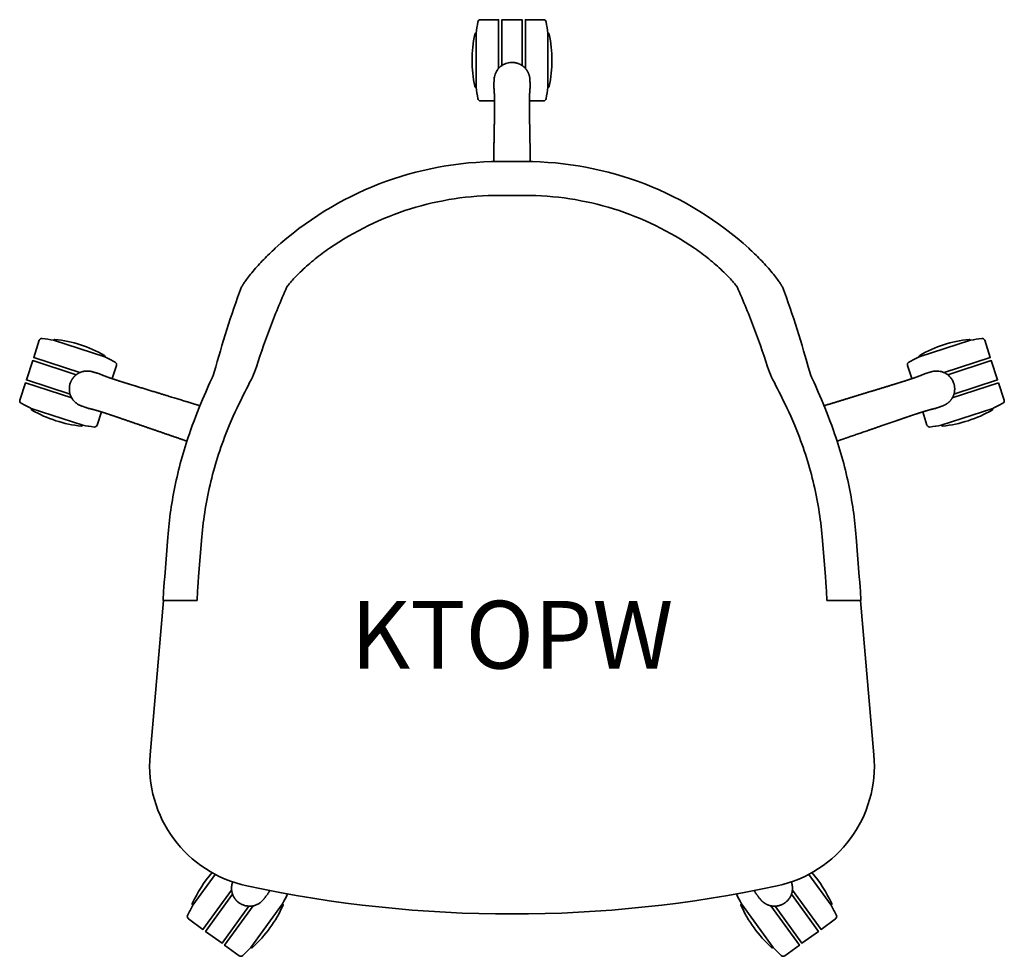
# Model space of a CAD drawing. Units: millimetres. Extents: x -164 to 564, y 0 to 692.
import ezdxf
from ezdxf.enums import TextEntityAlignment as Align

# ---------------------------------------------------------------- set-up
doc = ezdxf.new("R2010")
doc.units = ezdxf.units.MM
doc.layers.get('0').update_dxf_attribs({"lineweight": 35})
doc.layers.add('GOF PRODUCT CODE', color=7, linetype='Continuous')
doc.styles.add('CENTURY GOTHIC', font='GOTHIC.TTF')

msp = doc.modelspace()

# ---------------------------------------------------------------- linework, layer by layer
for p, q in [((209.68, 587.55), (190.94, 587.55)), ((190.94, 562.55), (209.68, 562.55)), ((560.02, 423.89), (525.79, 412.77)), ((564.14, 411.2), (560.02, 423.89)), ((507.08, 392.66), (503.89, 402.47)), ((555.64, 405), (517.6, 392.64)), ((-54.12, 309.94), (-56.42, 280.5)), ((-31.32, 280.5), (-29.22, 307.5)), ((429.84, 307.5), (431.95, 280.5)), ((457.04, 280.5), (454.75, 309.94)), ((-57.27, 262.92), (-67.24, 148.95)), ((-57.55, 262.92), (-32.46, 262.92)), ((433.08, 262.92), (458.18, 262.92)), ((467.86, 148.95), (457.89, 262.92))]:
    msp.add_line(p, q)
for points in [[(190.42, 656.43), (190.42, 692.42), (177.08, 692.42, 0.362042), (175.11, 690.78, 0.013455), (173.81, 682.42), (173.81, 642.42, 0.013455), (175.11, 634.06, 0.362042), (177.08, 632.42), (187.4, 632.42)], [(213.23, 632.42), (223.55, 632.42, 0.362042), (225.52, 634.06, 0.013455), (226.82, 642.42), (226.82, 682.42, 0.013455), (225.52, 690.78, 0.362042), (223.55, 692.42), (210.21, 692.42), (210.21, 656.43)], [(173.81, 682.42, 0.354194), (172.83, 681.62, 0.104969), (172.83, 643.21, 0.354194), (173.81, 642.42)], [(226.82, 642.42, 0.354194), (227.8, 643.21, 0.104969), (227.8, 681.62, 0.354194), (226.82, 682.42)], [(-95.28, 427.04), (-92.09, 436.86, 0.362042), (-93.04, 439.23, 0.013455), (-100.59, 443.06), (-138.63, 455.42, 0.013455), (-146.99, 456.76, 0.362042), (-149.15, 455.4), (-153.28, 442.71), (-119.05, 431.59)], [(-100.59, 443.06, 0.354194), (-101.04, 444.23, 0.104969), (-137.58, 456.1)], [(495.9, 427.04), (492.71, 436.86, -0.362042), (493.67, 439.23, -0.013455), (501.21, 443.06), (539.26, 455.42, -0.013455), (547.61, 456.76, -0.362042), (549.78, 455.4), (553.9, 442.71), (519.67, 431.59)], [(539.26, 455.42, 0.354194), (538.2, 456.1, 0.104969), (501.67, 444.23, 0.354194), (501.21, 443.06)], [(-125.16, 412.77), (-159.39, 423.89), (-163.51, 411.2, 0.362042), (-162.56, 408.82, 0.013455), (-155.01, 405), (-116.97, 392.64, 0.013455), (-108.62, 391.29, 0.362042), (-106.45, 392.66), (-103.26, 402.47)], [(-155.01, 405, 0.354194), (-154.56, 403.82, 0.104969), (-118.03, 391.95)], [(517.6, 392.64, 0.354194), (518.65, 391.95, 0.104968), (555.19, 403.82, 0.354194), (555.64, 405)], [(-19.08, 60.55), (-35.67, 37.71, 0.013455), (-39.53, 30.18, 0.362042), (-38.91, 27.69), (-28.11, 19.85), (-6.96, 48.97)], [(-21.43, 61.84, 0.073791), (-36, 38.92, 0.354194), (-35.67, 37.71)], [(419.7, 60.55), (436.3, 37.71, -0.013455), (440.16, 30.18, -0.362042), (439.53, 27.69), (428.74, 19.85), (407.58, 48.97)], [(436.3, 37.71, 0.354194), (436.62, 38.92, 0.073792), (422.05, 61.84)], [(9.05, 37.34), (-12.1, 8.22), (-1.31, 0.38, 0.362042), (1.25, 0.55, 0.013455), (7.21, 6.55), (30.73, 38.91, 0.012877), (34.43, 46.11)], [(366.2, 46.11, 0.012877), (369.9, 38.91), (393.41, 6.55, 0.013455), (399.38, 0.55, 0.362042), (401.93, 0.38), (412.73, 8.22), (391.57, 37.33)], [(7.21, 6.55, 0.354194), (8.47, 6.61, 0.104969), (31.05, 37.69, 0.354194), (30.73, 38.91)], [(369.9, 38.91, 0.354194), (369.57, 37.69, 0.104969), (392.15, 6.61, 0.354194), (393.41, 6.55)]]:
    msp.add_lwpolyline(points, format="xyb")
for points in [[(207.81, 658.52), (207.81, 692.42), (192.81, 692.42), (192.81, 658.51)], [(-121.78, 429.96), (-154.02, 440.43), (-158.65, 426.17), (-126.41, 415.69)], [(527.04, 415.69), (559.28, 426.17), (554.64, 440.43), (522.4, 429.96)], [(-6.25, 45.87), (-26.17, 18.44), (-14.04, 9.63), (5.89, 37.05)], [(394.74, 37.05), (414.66, 9.63), (426.8, 18.44), (406.87, 45.87)]]:
    msp.add_lwpolyline(points)
for centre, radius, start, end in [((-137.68, 455.11), 1, 83.98469, 162), ((488.42, 547.16), 157.25, 295.30701, 298.3904), ((562.24, 410.58), 2, 298.3904, 18), ((-117.92, 392.95), 1, 263.98469, 342), ((508.98, 393.28), 2, 198, 277.6096), ((488.42, 547.16), 157.25, 277.6096, 280.69299), ((23.42, 141.02), 91, 175, 257.90596), ((377.21, 141.02), 91, 282.09404, 4.99996), ((200.31, 966.59), 935.31, 257.90596, 282.09404)]:
    msp.add_arc(centre, radius, start, end)
for centre, major_axis, start_param, end_param in [((-52.3, 322.92), (5.25, 60), 2.35702, 3.142418), ((452.93, 322.92), (5.25, -60), -0.000826, 0.784572)]:
    msp.add_ellipse(centre, major_axis=major_axis, ratio=0.009438, start_param=start_param, end_param=end_param)
at = {"extrusion": (1.68208e-16, -9.17097e-28, -1)}
msp.add_ellipse((-27.21, 322.92), major_axis=(5.25, 60), ratio=0.009438, start_param=3.140767, end_param=3.926165, dxfattribs=at)
at = {"extrusion": (1.68208e-16, -8.61929e-28, -1)}
msp.add_ellipse((427.83, 322.92), major_axis=(5.25, -60), ratio=0.009438, start_param=-0.784572, end_param=0.000826, dxfattribs=at)
for points, weights, knots in [([(186.77, 587.52), (186.77, 587.52), (186.77, 587.52), (186.77, 587.52), (186.77, 587.52), (186.77, 587.52), (186.77, 587.52), (186.96, 598.67), (187.16, 609.82), (187.35, 620.96), (187.38, 622.44), (187.4, 623.89), (187.42, 626.74), (187.42, 628.13), (187.41, 630.82), (187.4, 632.12), (187.36, 634.57), (187.33, 635.71), (187.26, 637.78), (187.22, 638.7), (187.12, 640.31), (187.07, 640.99), (186.98, 641.79), (186.95, 642.02), (186.92, 642.19), (186.9, 642.29), (186.9, 642.38), (186.9, 642.48), (186.95, 644.31), (187, 646.15), (187.06, 647.98), (187.1, 649.59), (187.48, 651.3), (188.21, 652.96), (188.55, 653.73), (188.96, 654.47), (189.45, 655.19), (189.92, 655.87), (190.46, 656.52), (191.06, 657.1), (191.08, 657.12), (191.1, 657.14), (191.12, 657.16), (192.38, 658.36), (193.89, 659.28), (195.44, 659.89), (197.05, 660.52), (198.75, 660.84), (200.31, 660.84), (201.34, 660.84), (202.38, 660.71), (204.43, 660.21), (205.45, 659.83), (207.42, 658.83), (208.37, 658.18), (210.03, 656.7), (210.74, 655.86), (211.92, 654.05), (212.4, 653.08), (213.16, 651.02), (213.42, 649.9), (213.55, 648.51), (213.56, 648.25), (213.57, 647.98), (213.62, 646.15), (213.67, 644.31), (213.73, 642.48), (213.73, 642.38), (213.72, 642.29), (213.71, 642.19), (213.66, 641.92), (213.61, 641.52), (213.52, 640.5), (213.47, 639.85), (213.38, 638.31), (213.34, 637.38), (213.28, 635.32), (213.25, 634.16), (213.22, 631.67), (213.21, 630.34), (213.2, 627.55), (213.21, 626.07), (213.23, 623.38), (213.25, 622.18), (213.27, 620.96), (213.33, 617.7), (213.38, 614.43), (213.58, 603.28), (213.72, 595.4), (213.85, 587.52)], [1, 1, 1, 1, 1, 1, 1, 1, 1, 1, 1, 1, 1, 1, 1, 1, 1, 1, 1, 1, 1, 1, 1, 1, 1, 0.996854212374, 0.996854212374, 1, 1, 1, 1, 1, 1, 1, 1, 1, 1, 1, 1, 1, 1, 1, 1, 1, 1, 1, 1, 1, 1, 1, 1, 1, 1, 1, 1, 1, 1, 1, 1, 1, 1, 1, 1, 1, 1, 1, 1, 0.996854212374, 0.996854212374, 1, 1, 1, 1, 1, 1, 1, 1, 1, 1, 1, 1, 1, 1, 1, 1, 1, 1, 1, 1, 1], [0, 0, 0, 0, 0.000007, 0.000007, 0.000007, 0.000007, 0.000007, 0.000007, 34.111941, 34.111941, 34.111941, 38.627443, 38.627443, 43.254084, 43.254084, 48.019457, 48.019457, 52.858476, 52.858476, 57.663757, 57.663757, 62.452577, 62.452577, 64.902019, 64.902019, 64.902019, 65.096388, 65.096388, 65.096388, 66.096351, 66.096351, 66.096351, 66.358315, 66.358315, 66.358315, 66.480202, 66.480202, 66.480202, 66.596351, 66.596351, 66.596351, 66.600661, 66.600661, 66.600661, 66.843363, 66.843363, 66.843363, 67.096351, 67.096351, 67.096351, 70.189601, 70.189601, 73.417759, 73.417759, 76.815068, 76.815068, 80.080879, 80.080879, 83.284312, 83.284312, 86.672095, 86.672095, 87.470051, 87.470051, 87.470051, 88.470051, 88.470051, 88.470051, 88.66442, 88.66442, 88.66442, 92.464231, 92.464231, 96.659847, 96.659847, 101.293136, 101.293136, 106.092161, 106.092161, 110.900261, 110.900261, 115.73585, 115.73585, 119.455976, 119.455976, 119.455976, 129.455976, 129.455976, 153.567938, 153.567938, 153.567938, 153.567938]), ([(-40.03, 380.87), (-40.03, 380.87), (-40.03, 380.87), (-40.03, 380.87), (-40.03, 380.87), (-40.03, 380.87), (-40.03, 380.87), (-57.48, 386.88), (-74.93, 392.89), (-92.38, 398.89), (-93.78, 399.37), (-95.16, 399.84), (-97.85, 400.74), (-99.18, 401.17), (-101.74, 402), (-102.98, 402.39), (-105.32, 403.11), (-106.41, 403.43), (-108.4, 404), (-109.29, 404.25), (-110.85, 404.65), (-111.52, 404.81), (-112.3, 404.97), (-112.53, 405.01), (-112.71, 405.04), (-112.8, 405.05), (-112.89, 405.08), (-112.99, 405.11), (-114.71, 405.73), (-116.44, 406.34), (-118.17, 406.96), (-119.69, 407.5), (-121.2, 408.39), (-122.55, 409.6), (-123.17, 410.16), (-123.76, 410.78), (-124.28, 411.46), (-124.78, 412.12), (-125.24, 412.83), (-125.6, 413.58), (-125.62, 413.61), (-125.63, 413.64), (-125.64, 413.67), (-126.4, 415.23), (-126.8, 416.95), (-126.9, 418.61), (-127.01, 420.34), (-126.79, 422.05), (-126.3, 423.54), (-125.98, 424.52), (-125.54, 425.47), (-124.43, 427.26), (-123.75, 428.11), (-122.19, 429.68), (-121.28, 430.39), (-119.36, 431.5), (-118.34, 431.92), (-116.26, 432.49), (-115.19, 432.64), (-112.99, 432.72), (-111.85, 432.63), (-110.49, 432.32), (-110.23, 432.25), (-109.97, 432.18), (-108.21, 431.66), (-106.45, 431.14), (-104.7, 430.62), (-104.6, 430.6), (-104.51, 430.56), (-104.43, 430.52), (-104.18, 430.39), (-103.82, 430.22), (-102.88, 429.81), (-102.28, 429.57), (-100.83, 429.01), (-99.97, 428.69), (-98.02, 427.99), (-96.92, 427.6), (-94.58, 426.8), (-93.31, 426.38), (-90.65, 425.51), (-89.25, 425.06), (-86.68, 424.25), (-85.54, 423.9), (-84.37, 423.54), (-81.25, 422.59), (-78.12, 421.63), (-65.62, 417.81), (-56.24, 414.94), (-41.33, 410.38), (-35.81, 408.69), (-30.28, 407), (-30.28, 407), (-30.28, 407), (-30.28, 407), (-30.28, 407), (-30.28, 407), (-30.28, 407)], [1, 1, 1, 1, 1, 1, 1, 1, 1, 1, 1, 1, 1, 1, 1, 1, 1, 1, 1, 1, 1, 1, 1, 1, 1, 0.996854212374, 0.996854212374, 1, 1, 1, 1, 1, 1, 1, 1, 1, 1, 1, 1, 1, 1, 1, 1, 1, 1, 1, 1, 1, 1, 1, 1, 1, 1, 1, 1, 1, 1, 1, 1, 1, 1, 1, 1, 1, 1, 1, 1, 0.996854212374, 0.996854212374, 1, 1, 1, 1, 1, 1, 1, 1, 1, 1, 1, 1, 1, 1, 1, 1, 1, 1, 1, 1, 1, 1, 1, 1, 1, 1, 1, 1, 1], [0, 0, 0, 0, 0.000034, 0.000034, 0.000034, 0.000034, 0.000034, 0.000034, 56.45819, 56.45819, 56.45819, 60.973692, 60.973692, 65.600333, 65.600333, 70.365707, 70.365707, 75.204726, 75.204726, 80.010007, 80.010007, 84.798827, 84.798827, 87.248269, 87.248269, 87.248269, 87.442637, 87.442637, 87.442637, 88.442601, 88.442601, 88.442601, 88.704565, 88.704565, 88.704565, 88.826452, 88.826452, 88.826452, 88.942601, 88.942601, 88.942601, 88.94691, 88.94691, 88.94691, 89.189613, 89.189613, 89.189613, 89.442601, 89.442601, 89.442601, 92.53585, 92.53585, 95.764009, 95.764009, 99.161318, 99.161318, 102.427129, 102.427129, 105.630562, 105.630562, 109.018345, 109.018345, 109.816301, 109.816301, 109.816301, 110.816301, 110.816301, 110.816301, 111.010669, 111.010669, 111.010669, 114.810481, 114.810481, 119.006097, 119.006097, 123.639386, 123.639386, 128.43841, 128.43841, 133.246511, 133.246511, 138.0821, 138.0821, 141.802226, 141.802226, 141.802226, 151.802226, 151.802226, 181.802226, 181.802226, 199.486027, 199.486027, 199.486027, 199.486028, 199.486028, 199.486028, 199.486071, 199.486071, 199.486071, 199.486071]), ([(430.9, 407), (430.9, 407), (430.9, 407), (430.9, 407), (430.9, 407), (430.9, 407), (430.9, 407), (448.94, 412.52), (466.97, 418.03), (485, 423.54), (486.41, 423.97), (487.8, 424.41), (490.51, 425.26), (491.83, 425.69), (494.39, 426.53), (495.63, 426.95), (497.94, 427.74), (499.02, 428.12), (500.96, 428.82), (501.83, 429.15), (503.32, 429.74), (503.96, 430), (504.69, 430.33), (504.9, 430.43), (505.05, 430.52), (505.14, 430.56), (505.23, 430.6), (505.32, 430.62), (507.08, 431.14), (508.84, 431.66), (510.6, 432.18), (512.14, 432.63), (513.89, 432.8), (515.69, 432.61), (516.53, 432.53), (517.37, 432.37), (518.19, 432.12), (518.98, 431.89), (519.77, 431.58), (520.51, 431.19), (520.54, 431.17), (520.56, 431.16), (520.59, 431.14), (522.12, 430.32), (523.46, 429.17), (524.51, 427.88), (525.62, 426.54), (526.44, 425.03), (526.93, 423.54), (527.25, 422.56), (527.44, 421.53), (527.6, 419.43), (527.55, 418.34), (527.21, 416.16), (526.89, 415.05), (525.99, 413.02), (525.41, 412.08), (524.06, 410.4), (523.28, 409.64), (521.55, 408.29), (520.57, 407.69), (519.29, 407.14), (519.04, 407.05), (518.79, 406.96), (517.06, 406.34), (515.34, 405.73), (513.61, 405.11), (513.52, 405.08), (513.43, 405.05), (513.33, 405.04), (513.06, 405), (512.66, 404.92), (511.66, 404.7), (511.03, 404.54), (509.54, 404.15), (508.64, 403.9), (506.66, 403.32), (505.55, 402.99), (503.18, 402.25), (501.91, 401.85), (499.24, 400.99), (497.84, 400.53), (495.29, 399.68), (494.16, 399.29), (493.01, 398.89), (489.92, 397.83), (486.83, 396.77), (474.46, 392.51), (465.19, 389.32), (450.83, 384.37), (445.75, 382.62), (440.66, 380.87), (440.66, 380.87), (440.66, 380.87), (440.66, 380.87), (440.66, 380.87), (440.66, 380.87), (440.66, 380.87)], [1, 1, 1, 1, 1, 1, 1, 1, 1, 1, 1, 1, 1, 1, 1, 1, 1, 1, 1, 1, 1, 1, 1, 1, 1, 0.996854212374, 0.996854212374, 1, 1, 1, 1, 1, 1, 1, 1, 1, 1, 1, 1, 1, 1, 1, 1, 1, 1, 1, 1, 1, 1, 1, 1, 1, 1, 1, 1, 1, 1, 1, 1, 1, 1, 1, 1, 1, 1, 1, 1, 0.996854212374, 0.996854212374, 1, 1, 1, 1, 1, 1, 1, 1, 1, 1, 1, 1, 1, 1, 1, 1, 1, 1, 1, 1, 1, 1, 1, 1, 1, 1, 1, 1, 1], [0, 0, 0, 0, 0.000139, 0.000139, 0.000139, 0.00014, 0.00014, 0.00014, 57.683726, 57.683726, 57.683726, 62.199228, 62.199228, 66.825869, 66.825869, 71.591242, 71.591242, 76.430261, 76.430261, 81.235542, 81.235542, 86.024362, 86.024362, 88.473804, 88.473804, 88.473804, 88.668173, 88.668173, 88.668173, 89.668173, 89.668173, 89.668173, 89.930137, 89.930137, 89.930137, 90.052024, 90.052024, 90.052024, 90.168173, 90.168173, 90.168173, 90.172482, 90.172482, 90.172482, 90.415185, 90.415185, 90.415185, 90.668173, 90.668173, 90.668173, 93.761422, 93.761422, 96.989581, 96.989581, 100.38689, 100.38689, 103.652701, 103.652701, 106.856134, 106.856134, 110.243917, 110.243917, 111.041873, 111.041873, 111.041873, 112.041873, 112.041873, 112.041873, 112.236241, 112.236241, 112.236241, 116.036053, 116.036053, 120.231669, 120.231669, 124.864958, 124.864958, 129.663982, 129.663982, 134.472083, 134.472083, 139.307672, 139.307672, 143.027798, 143.027798, 143.027798, 153.027798, 153.027798, 183.027798, 183.027798, 199.486047, 199.486047, 199.486047, 199.486048, 199.486048, 199.486048, 199.486117, 199.486117, 199.486117, 199.486117]), ([(-6.16, 54.96), (-6.28, 54.64), (-6.38, 54.32), (-6.77, 52.97), (-6.95, 51.9), (-7.05, 49.75), (-6.97, 48.64), (-6.51, 46.47), (-6.11, 45.39), (-5.11, 43.42), (-4.5, 42.51), (-3.14, 40.91), (-2.38, 40.19), (-1.54, 39.59), (-0.28, 38.66), (1.28, 37.92), (2.96, 37.49), (4.57, 37.07), (6.32, 36.92), (8.05, 37.16), (8.08, 37.16), (8.11, 37.16), (8.14, 37.17), (8.96, 37.29), (9.79, 37.5), (10.56, 37.77), (11.38, 38.06), (12.15, 38.42), (12.88, 38.85), (14.44, 39.75), (15.76, 40.92), (16.74, 42.19), (17.86, 43.65), (18.98, 45.1), (20.1, 46.55), (20.16, 46.63), (20.21, 46.71), (20.25, 46.8), (20.33, 46.96), (20.44, 47.16), (20.76, 47.73), (21, 48.13), (21.28, 48.58)], [1, 1, 1, 1, 1, 1, 1, 1, 1, 1, 1, 1, 1, 1, 1, 1, 1, 1, 1, 1, 1, 1, 1, 1, 1, 1, 1, 1, 1, 1, 1, 1, 1, 1, 1, 0.996854212374, 0.996854212374, 1, 1, 1, 1, 1, 1], [0, 0, 0, 0, 1.015647, 1.015647, 4.21908, 4.21908, 7.484891, 7.484891, 10.8822, 10.8822, 14.110359, 14.110359, 17.203608, 17.203608, 17.203608, 17.456596, 17.456596, 17.456596, 17.699299, 17.699299, 17.699299, 17.703608, 17.703608, 17.703608, 17.819757, 17.819757, 17.819757, 17.941644, 17.941644, 17.941644, 18.203608, 18.203608, 18.203608, 19.203608, 19.203608, 19.203608, 19.397977, 19.397977, 19.397977, 21.847419, 21.847419, 25.302761, 25.302761, 25.302761, 25.302761]), ([(406.78, 54.96), (407, 54.36), (407.19, 53.72), (407.33, 53.07), (407.51, 52.25), (407.61, 51.4), (407.64, 50.54), (407.66, 49.72), (407.6, 48.87), (407.46, 48.05), (407.45, 48.02), (407.45, 47.99), (407.44, 47.96), (407.13, 46.25), (406.45, 44.62), (405.55, 43.22), (404.62, 41.76), (403.44, 40.5), (402.17, 39.59), (401.34, 38.98), (400.42, 38.47), (398.47, 37.68), (397.42, 37.38), (395.24, 37.03), (394.09, 36.99), (391.88, 37.22), (390.8, 37.48), (388.79, 38.25), (387.83, 38.75), (386.01, 39.98), (385.14, 40.73), (384.22, 41.78), (384.05, 41.98), (383.88, 42.19), (382.77, 43.65), (381.65, 45.1), (380.53, 46.55), (380.47, 46.63), (380.42, 46.71), (380.38, 46.8), (380.25, 47.04), (380.06, 47.4), (379.67, 48.05), (379.51, 48.3), (379.34, 48.58)], [1, 1, 1, 1, 1, 1, 1, 1, 1, 1, 1, 1, 1, 1, 1, 1, 1, 1, 1, 1, 1, 1, 1, 1, 1, 1, 1, 1, 1, 1, 1, 1, 1, 1, 1, 1, 1, 0.996854212374, 0.996854212374, 1, 1, 1, 1, 1, 1], [0, 0, 0, 0, 0.096716, 0.096716, 0.096716, 0.218603, 0.218603, 0.218603, 0.334752, 0.334752, 0.334752, 0.339062, 0.339062, 0.339062, 0.581764, 0.581764, 0.581764, 0.834752, 0.834752, 0.834752, 3.928001, 3.928001, 7.15616, 7.15616, 10.553469, 10.553469, 13.81928, 13.81928, 17.022713, 17.022713, 20.410496, 20.410496, 21.208452, 21.208452, 21.208452, 22.208452, 22.208452, 22.208452, 22.40282, 22.40282, 22.40282, 26.202632, 26.202632, 28.307659, 28.307659, 28.307659, 28.307659])]:
    msp.add_rational_spline(points, weights, degree=3, knots=knots)
for points, knots in [([(190.94, 587.55), (160.56, 587.55), (130.43, 581.92), (73.8, 559.99), (47.74, 543.88), (25.27, 523.4)], [-18.242355, -18.242355, -18.242355, -18.242355, -9.120858, -9.120858, -0.000042, -0.000042, -0.000042, -0.000042]), ([(375.35, 523.4), (352.89, 543.87), (326.85, 559.98), (270.16, 581.93), (240.04, 587.55), (209.68, 587.55)], [-18.211562, -18.211562, -18.211562, -18.211562, -9.108455, -9.108455, 0, 0, 0, 0]), ([(65.35, 523.4), (83.72, 536.09), (103.88, 545.9), (146.47, 559.18), (168.65, 562.55), (190.94, 562.55)], [-13.367314, -13.367314, -13.367314, -13.367314, -6.686922, -6.686922, 0, 0, 0, 0]), ([(209.68, 562.55), (231.98, 562.55), (254.15, 559.18), (296.76, 545.9), (316.92, 536.08), (335.27, 523.4)], [-13.383988, -13.383988, -13.383988, -13.383988, -6.691232, -6.691232, -0.000036, -0.000036, -0.000036, -0.000036]), ([(25.27, 523.4), (22.35, 520.74), (19.5, 517.97), (13.97, 512.26), (11.3, 509.29), (6.36, 503.43), (4.35, 500.81), (2.25, 497.84), (1.7, 497.04), (0.88, 495.75), (0.58, 495.24), (0.35, 494.82)], [-4.234488, -4.234488, -4.234488, -4.234488, -3.199594, -3.199594, -2.108494, -2.108494, -0.926486, -0.926486, -0.422893, -0.422893, -0.000025, -0.000025, -0.000025, -0.000025]), ([(33.94, 494.82), (34.23, 495.27), (34.62, 495.81), (35.73, 497.22), (36.5, 498.14), (39.23, 501.24), (41.7, 503.85), (47.89, 509.72), (51.26, 512.68), (58.17, 518.25), (61.73, 520.9), (65.35, 523.4)], [-5.374638, -5.374638, -5.374638, -5.374638, -4.838278, -4.838278, -4.146678, -4.146678, -2.705269, -2.705269, -1.321954, -1.321954, 0, 0, 0, 0]), ([(335.27, 523.4), (338.9, 520.9), (342.45, 518.25), (349.36, 512.68), (352.74, 509.72), (358.92, 503.85), (361.4, 501.24), (364.13, 498.14), (364.9, 497.22), (366, 495.81), (366.39, 495.27), (366.68, 494.82)], [-4.486595, -4.486595, -4.486595, -4.486595, -3.383084, -3.383084, -2.228438, -2.228438, -1.025171, -1.025171, -0.447803, -0.447803, -0.000001, -0.000001, -0.000001, -0.000001]), ([(400.27, 494.82), (400.04, 495.24), (399.74, 495.75), (398.92, 497.04), (398.38, 497.84), (396.27, 500.81), (394.26, 503.43), (389.33, 509.29), (386.65, 512.26), (381.13, 517.97), (378.28, 520.74), (375.35, 523.4)], [-4.855406, -4.855406, -4.855406, -4.855406, -4.370425, -4.370425, -3.792847, -3.792847, -2.43755, -2.43755, -1.186575, -1.186575, -0.000001, -0.000001, -0.000001, -0.000001]), ([(0.35, 494.82), (-3.53, 484.32), (-7.12, 473.78), (-13.79, 452.77), (-16.89, 442.23), (-19.75, 431.72)], [0.00002, 0.00002, 0.00002, 0.00002, 16.214758, 16.214758, 32.422484, 32.422484, 32.422484, 32.422484]), ([(10.06, 431.72), (13.4, 442.22), (17.03, 452.78), (24.93, 473.77), (29.24, 484.33), (33.94, 494.82)], [0.000005, 0.000005, 0.000005, 0.000005, 16.211964, 16.211964, 32.429174, 32.429174, 32.429174, 32.429174]), ([(366.68, 494.82), (371.38, 484.34), (375.7, 473.77), (383.59, 452.77), (387.22, 442.23), (390.56, 431.72)], [0.000001, 0.000001, 0.000001, 0.000001, 16.206711, 16.206711, 32.417432, 32.417432, 32.417432, 32.417432]), ([(420.38, 431.72), (417.51, 442.22), (414.42, 452.76), (407.75, 473.78), (404.15, 484.32), (400.27, 494.82)], [0.000028, 0.000028, 0.000028, 0.000028, 16.207735, 16.207735, 32.409376, 32.409376, 32.409376, 32.409376]), ([(-19.75, 431.72), (-21.46, 427.42), (-24.1, 421.55), (-30.3, 407.08), (-33.85, 398.49), (-37.34, 388.74)], [0.000016, 0.000016, 0.000016, 0.000016, 4.271777, 4.271777, 8.541093, 8.541093, 8.541093, 8.541093]), ([(-10.15, 388.74), (-6.2, 398.47), (-2.14, 407.05), (5, 421.52), (8.06, 427.4), (10.06, 431.72)], [0.000015, 0.000015, 0.000015, 0.000015, 4.295533, 4.295533, 8.592513, 8.592513, 8.592513, 8.592513]), ([(390.56, 431.72), (392.56, 427.4), (395.63, 421.52), (402.76, 407.05), (406.82, 398.47), (410.77, 388.74)], [0.000012, 0.000012, 0.000012, 0.000012, 4.29962, 4.29962, 8.597561, 8.597561, 8.597561, 8.597561]), ([(437.96, 388.74), (434.48, 398.49), (430.92, 407.08), (424.72, 421.55), (422.09, 427.42), (420.38, 431.72)], [0.000032, 0.000032, 0.000032, 0.000032, 4.265414, 4.265414, 8.533563, 8.533563, 8.533563, 8.533563]), ([(-37.34, 388.74), (-41.95, 375.86), (-45.63, 362.76), (-51.19, 336.49), (-53.09, 323.21), (-54.12, 309.94)], [0.000004, 0.000004, 0.000004, 0.000004, 5.639343, 5.639343, 11.283422, 11.283422, 11.283422, 11.283422]), ([(-29.22, 307.5), (-28.15, 321.22), (-26.05, 334.94), (-19.74, 362.07), (-15.51, 375.54), (-10.15, 388.74)], [0, 0, 0, 0, 5.828057, 5.828057, 11.659422, 11.659422, 11.659422, 11.659422]), ([(410.77, 388.74), (416.14, 375.53), (420.37, 362.05), (426.68, 334.94), (428.77, 321.21), (429.84, 307.5)], [0.000017, 0.000017, 0.000017, 0.000017, 5.830865, 5.830865, 11.667881, 11.667881, 11.667881, 11.667881]), ([(454.75, 309.94), (453.71, 323.21), (451.82, 336.48), (446.25, 362.77), (442.58, 375.85), (437.96, 388.74)], [0, 0, 0, 0, 5.635966, 5.635966, 11.268542, 11.268542, 11.268542, 11.268542])]:
    msp.add_open_spline(points, degree=3, knots=knots)

# ---------------------------------------------------------------- texts
at = {"layer": 'GOF PRODUCT CODE', "style": 'CENTURY GOTHIC'}
msp.add_attdef('KTOPW', text='KTOPW', height=50, dxfattribs=at).set_placement((200.31, 231.28), align=Align.MIDDLE)

doc.saveas('drawing.dxf')
